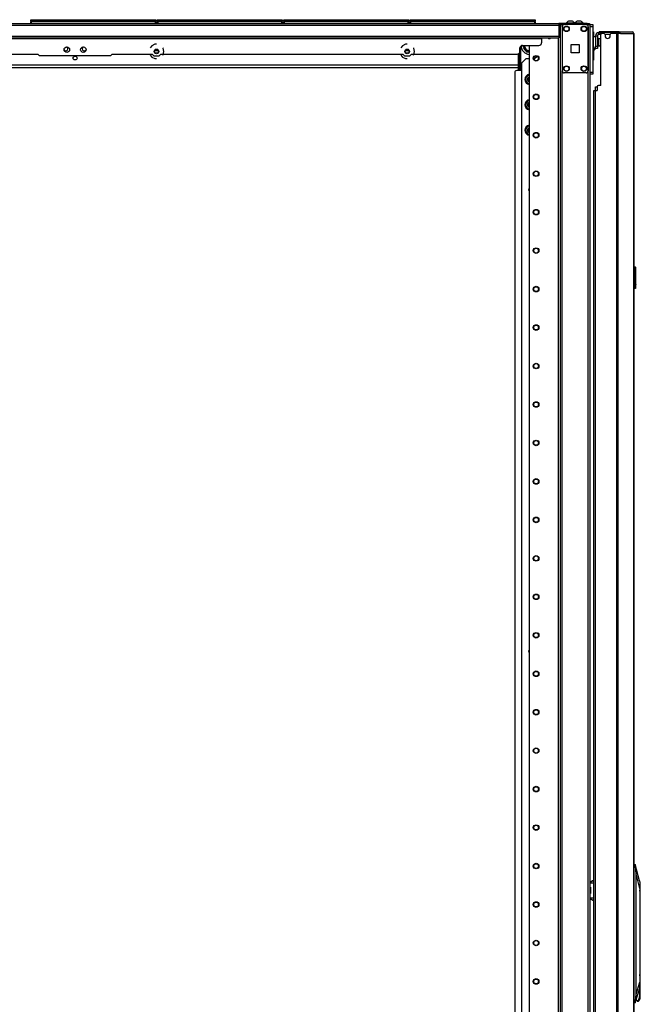
# Model space of a CAD drawing. Units: inches. Extents: x -236 to 37, y -62 to 168.
# Drawn here: x -213 to -185, y 51 to 95 of the extents above; entities that cross this region are included whole.
import ezdxf

# ---------------------------------------------------------------- set-up
doc = ezdxf.new("R2010")
doc.units = ezdxf.units.IN
doc.header["$MEASUREMENT"] = 0
doc.layers.add('TFR-TRI', color=7, linetype='CONTINUOUS')

msp = doc.modelspace()

# ---------------------------------------------------------------- linework, layer by layer
at = {"layer": 'TFR-TRI', "color": 30, "linetype": 'Continuous'}
for p, q in [((-232.925, 95.222), (-188.933, 95.222)), ((-232.925, 95.151), (-188.933, 95.151)), ((-187.654, 95.222), (-188.933, 95.222)), ((-188.933, 95.222), (-188.933, 95.201)), ((-188.933, 95.201), (-188.933, 95.151)), ((-188.933, 95.183), (-188.856, 95.183)), ((-188.933, 95.151), (-188.933, 94.651)), ((-187.654, 95.222), (-187.57, 95.222)), ((-187.654, 95.183), (-187.654, 95.222)), ((-187.57, 95.222), (-187.536, 95.222)), ((-187.536, 95.222), (-187.536, 95.183)), ((-232.925, 94.651), (-188.933, 94.651)), ((-232.925, 94.58), (-188.933, 94.58)), ((-232.138, 94.549), (-189.721, 94.549)), ((-189.721, 94.58), (-189.721, 94.571)), ((-189.721, 94.571), (-189.721, 94.549)), ((-189.721, 94.549), (-189.721, 94.352)), ((-188.933, 94.651), (-188.933, 94.601)), ((-188.933, 94.601), (-188.933, 94.58)), ((-187.089, 94.852), (-187.102, 94.852)), ((-187.102, 94.812), (-187.102, 94.852)), ((-187.102, 94.812), (-187.089, 94.812)), ((-187.054, 94.852), (-187.089, 94.852)), ((-187.089, 94.812), (-187.054, 94.812)), ((-186.534, 94.852), (-187.054, 94.852)), ((-187.054, 94.852), (-187.054, 94.812)), ((-187.054, 94.812), (-187.047, 94.812)), ((-187.032, 92.411), (-187.032, 94.722)), ((-186.894, 94.781), (-186.973, 94.781)), ((-186.835, 94.722), (-186.835, 94.663)), ((-186.599, 94.663), (-186.599, 94.722)), ((-186.319, 94.781), (-186.54, 94.781)), ((-186.325, 94.852), (-186.534, 94.852)), ((-186.534, 94.852), (-186.534, 94.812)), ((-186.197, 94.852), (-186.325, 94.852)), ((-186.276, 94.781), (-186.319, 94.781)), ((-186.319, 94.781), (-186.319, 12.86)), ((-186.25, 94.781), (-186.276, 94.781)), ((-186.129, 94.781), (-186.25, 94.781)), ((-186.25, 94.781), (-186.25, 12.86)), ((-186.212, 94.812), (-186.204, 94.812)), ((-186.204, 94.812), (-186.197, 94.812)), ((-186.149, 94.831), (-186.197, 94.852)), ((-186.197, 94.812), (-186.197, 94.852)), ((-186.197, 94.852), (-185.608, 94.852)), ((-186.176, 94.803), (-186.197, 94.812)), ((-186.167, 94.781), (-186.176, 94.803)), ((-186.129, 94.781), (-186.149, 94.831)), ((-186.129, 94.781), (-185.54, 94.781)), ((-185.599, 94.852), (-185.608, 94.852)), ((-185.56, 94.831), (-185.608, 94.852)), ((-185.599, 94.851), (-185.599, 94.852)), ((-185.54, 94.781), (-185.56, 94.831)), ((-185.53, 94.781), (-185.54, 94.781)), ((-185.528, 94.781), (-185.53, 94.781)), ((-185.53, 94.781), (-185.53, 12.86)), ((-185.528, 12.86), (-185.528, 94.781)), ((-185.528, 94.781), (-185.528, 94.781)), ((-207.438, 94.22), (-207.515, 94.122)), ((-207.303, 94.284), (-207.438, 94.22)), ((-207.228, 94.284), (-207.303, 94.284)), ((-206.926, 94.103), (-206.942, 94.122)), ((-206.893, 93.957), (-206.926, 94.103)), ((-196.04, 94.22), (-196.118, 94.122)), ((-195.905, 94.284), (-196.04, 94.22)), ((-195.831, 94.284), (-195.905, 94.284)), ((-195.528, 94.103), (-195.544, 94.122)), ((-195.495, 93.957), (-195.528, 94.103)), ((-190.705, 93.958), (-190.705, 94.116)), ((-190.587, 94.234), (-189.839, 94.234)), ((-214.434, 93.84), (-212.622, 93.84)), ((-212.622, 93.84), (-212.543, 93.761)), ((-209.315, 93.761), (-212.543, 93.761)), ((-209.315, 93.761), (-209.236, 93.84)), ((-209.236, 93.84), (-207.424, 93.84)), ((-207.515, 93.792), (-207.438, 93.695)), ((-207.438, 93.695), (-207.303, 93.63)), ((-207.424, 93.84), (-207.346, 93.761)), ((-207.346, 93.761), (-207.111, 93.761)), ((-207.303, 93.63), (-207.228, 93.63)), ((-207.111, 93.761), (-207.033, 93.84)), ((-207.033, 93.84), (-196.027, 93.84)), ((-206.942, 93.792), (-206.926, 93.812)), ((-206.926, 93.812), (-206.893, 93.957)), ((-196.118, 93.792), (-196.04, 93.695)), ((-196.04, 93.695), (-195.905, 93.63)), ((-196.027, 93.84), (-195.948, 93.761)), ((-195.948, 93.761), (-195.714, 93.761)), ((-195.905, 93.63), (-195.831, 93.63)), ((-195.714, 93.761), (-195.635, 93.84)), ((-195.635, 93.84), (-190.823, 93.84)), ((-195.544, 93.792), (-195.528, 93.812)), ((-195.528, 93.812), (-195.495, 93.957)), ((-187.189, 92.352), (-187.189, 92.175)), ((-187.032, 92.411), (-187.13, 92.411)), ((-187.339, 92.175), (-187.318, 92.175)), ((-187.339, 15.466), (-187.339, 92.175)), ((-187.318, 92.175), (-187.268, 92.175)), ((-187.268, 92.175), (-187.189, 92.175)), ((-187.268, 15.466), (-187.268, 92.175))]:
    msp.add_line(p, q, dxfattribs=at)
at = {"layer": 'TFR-TRI', "color": 215, "linetype": 'Continuous'}
for p, q in [((-212.939, 95.402), (-212.933, 95.402)), ((-212.939, 95.353), (-212.939, 95.402)), ((-212.907, 95.322), (-212.939, 95.353)), ((-212.933, 95.353), (-212.939, 95.353)), ((-212.933, 95.402), (-212.919, 95.402)), ((-212.919, 95.353), (-212.933, 95.353)), ((-212.919, 95.402), (-207.279, 95.402)), ((-212.919, 95.402), (-212.919, 95.353)), ((-212.919, 95.353), (-207.279, 95.353)), ((-212.919, 95.353), (-212.907, 95.322)), ((-207.259, 95.353), (-207.29, 95.322)), ((-207.29, 95.322), (-207.279, 95.353)), ((-207.279, 95.402), (-207.264, 95.402)), ((-207.279, 95.353), (-207.279, 95.402)), ((-207.264, 95.353), (-207.279, 95.353)), ((-207.264, 95.402), (-207.259, 95.402)), ((-207.259, 95.353), (-207.264, 95.353)), ((-207.259, 95.402), (-207.259, 95.353)), ((-207.19, 95.402), (-207.185, 95.402)), ((-207.19, 95.353), (-207.19, 95.402)), ((-207.159, 95.322), (-207.19, 95.353)), ((-207.185, 95.353), (-207.19, 95.353)), ((-207.185, 95.402), (-207.17, 95.402)), ((-207.17, 95.353), (-207.185, 95.353)), ((-207.17, 95.402), (-201.53, 95.402)), ((-207.17, 95.402), (-207.17, 95.353)), ((-207.17, 95.353), (-201.53, 95.353)), ((-207.17, 95.353), (-207.159, 95.322)), ((-201.51, 95.353), (-201.542, 95.322)), ((-201.542, 95.322), (-201.53, 95.353)), ((-201.53, 95.402), (-201.516, 95.402)), ((-201.53, 95.353), (-201.53, 95.402)), ((-201.516, 95.353), (-201.53, 95.353)), ((-201.516, 95.402), (-201.51, 95.402)), ((-201.51, 95.353), (-201.516, 95.353)), ((-201.51, 95.402), (-201.51, 95.353)), ((-201.442, 95.402), (-201.437, 95.402)), ((-201.442, 95.353), (-201.442, 95.402)), ((-201.411, 95.322), (-201.442, 95.353)), ((-201.437, 95.353), (-201.442, 95.353)), ((-201.437, 95.402), (-201.422, 95.402)), ((-201.422, 95.353), (-201.437, 95.353)), ((-201.422, 95.402), (-195.782, 95.402)), ((-201.422, 95.402), (-201.422, 95.353)), ((-201.422, 95.353), (-195.782, 95.353)), ((-201.422, 95.353), (-201.411, 95.322)), ((-195.762, 95.353), (-195.794, 95.322)), ((-195.794, 95.322), (-195.782, 95.353)), ((-195.782, 95.402), (-195.768, 95.402)), ((-195.782, 95.353), (-195.782, 95.402)), ((-195.768, 95.353), (-195.782, 95.353)), ((-195.768, 95.402), (-195.762, 95.402)), ((-195.762, 95.353), (-195.768, 95.353)), ((-195.762, 95.402), (-195.762, 95.353)), ((-195.694, 95.402), (-195.689, 95.402)), ((-195.694, 95.353), (-195.694, 95.402)), ((-195.663, 95.322), (-195.694, 95.353)), ((-195.689, 95.353), (-195.694, 95.353)), ((-195.689, 95.402), (-195.674, 95.402)), ((-195.674, 95.353), (-195.689, 95.353)), ((-195.674, 95.402), (-190.034, 95.402)), ((-195.674, 95.402), (-195.674, 95.353)), ((-195.674, 95.353), (-190.034, 95.353)), ((-195.674, 95.353), (-195.663, 95.322)), ((-190.014, 95.353), (-190.046, 95.322)), ((-190.046, 95.322), (-190.034, 95.353)), ((-190.034, 95.402), (-190.02, 95.402)), ((-190.034, 95.353), (-190.034, 95.402)), ((-190.02, 95.353), (-190.034, 95.353)), ((-190.02, 95.402), (-190.014, 95.402)), ((-190.014, 95.353), (-190.02, 95.353)), ((-190.014, 95.402), (-190.014, 95.353)), ((-187.504, 95.183), (-187.386, 95.183)), ((-187.386, 95.084), (-187.504, 95.084)), ((-187.386, 95.183), (-187.386, 95.154)), ((-187.386, 95.154), (-187.386, 95.084)), ((-187.386, 95.084), (-187.386, 93.017)), ((-187.504, 93.017), (-187.386, 93.017)), ((-187.386, 92.919), (-187.504, 92.919)), ((-187.386, 93.017), (-187.386, 92.948)), ((-187.386, 92.948), (-187.386, 92.919))]:
    msp.add_line(p, q, dxfattribs=at)
at = {"layer": 'TFR-TRI', "color": 12, "linetype": 'Continuous'}
for p, q in [((-212.939, 95.322), (-212.933, 95.322)), ((-212.939, 95.222), (-212.939, 95.322)), ((-212.919, 95.242), (-212.939, 95.222)), ((-212.933, 95.322), (-212.919, 95.322)), ((-207.279, 95.322), (-212.919, 95.322)), ((-212.919, 95.322), (-212.919, 95.242)), ((-212.919, 95.242), (-207.279, 95.242)), ((-207.279, 95.322), (-207.264, 95.322)), ((-207.279, 95.242), (-207.279, 95.322)), ((-207.259, 95.222), (-207.279, 95.242)), ((-207.264, 95.322), (-207.259, 95.322)), ((-207.259, 95.322), (-207.259, 95.222)), ((-207.19, 95.322), (-207.185, 95.322)), ((-207.19, 95.222), (-207.19, 95.322)), ((-207.17, 95.242), (-207.19, 95.222)), ((-207.185, 95.322), (-207.17, 95.322)), ((-201.53, 95.322), (-207.17, 95.322)), ((-207.17, 95.322), (-207.17, 95.242)), ((-207.17, 95.242), (-201.53, 95.242)), ((-201.53, 95.322), (-201.516, 95.322)), ((-201.53, 95.242), (-201.53, 95.322)), ((-201.51, 95.222), (-201.53, 95.242)), ((-201.516, 95.322), (-201.51, 95.322)), ((-201.51, 95.322), (-201.51, 95.222)), ((-201.442, 95.322), (-201.437, 95.322)), ((-201.442, 95.222), (-201.442, 95.322)), ((-201.422, 95.242), (-201.442, 95.222)), ((-201.437, 95.322), (-201.422, 95.322)), ((-195.782, 95.322), (-201.422, 95.322)), ((-201.422, 95.322), (-201.422, 95.242)), ((-201.422, 95.242), (-195.782, 95.242)), ((-195.782, 95.322), (-195.768, 95.322)), ((-195.782, 95.242), (-195.782, 95.322)), ((-195.762, 95.222), (-195.782, 95.242)), ((-195.768, 95.322), (-195.762, 95.322)), ((-195.762, 95.322), (-195.762, 95.222)), ((-195.694, 95.322), (-195.689, 95.322)), ((-195.694, 95.222), (-195.694, 95.322)), ((-195.674, 95.242), (-195.694, 95.222)), ((-195.689, 95.322), (-195.674, 95.322)), ((-190.034, 95.322), (-195.674, 95.322)), ((-195.674, 95.322), (-195.674, 95.242)), ((-195.674, 95.242), (-190.034, 95.242)), ((-190.034, 95.322), (-190.02, 95.322)), ((-190.034, 95.242), (-190.034, 95.322)), ((-190.014, 95.222), (-190.034, 95.242)), ((-190.02, 95.322), (-190.014, 95.322)), ((-190.014, 95.322), (-190.014, 95.222))]:
    msp.add_line(p, q, dxfattribs=at)
at = {"layer": 'TFR-TRI', "color": 173, "linetype": 'Continuous'}
for p, q in [((-188.88, 95.183), (-188.88, 11.608)), ((-188.824, 95.183), (-188.856, 95.183)), ((-188.786, 95.183), (-188.824, 95.183)), ((-188.786, 95.183), (-188.687, 95.183)), ((-188.786, 95.086), (-188.786, 95.183)), ((-187.697, 95.183), (-187.598, 95.183)), ((-187.598, 11.608), (-187.598, 95.183)), ((-187.598, 95.183), (-187.532, 95.183)), ((-187.532, 95.183), (-187.504, 95.183)), ((-187.504, 11.608), (-187.504, 95.183)), ((-188.959, 94.579), (-188.959, 11.608)), ((-190.282, 94.233), (-190.282, 11.805)), ((-188.786, 13.718), (-188.786, 93.072))]:
    msp.add_line(p, q, dxfattribs=at)
at = {"layer": 'TFR-TRI', "color": 124, "linetype": 'Continuous'}
for p, q in [((-188.786, 95.084), (-188.786, 93.076)), ((-187.697, 95.183), (-188.687, 95.183)), ((-187.599, 95.084), (-187.599, 93.076)), ((-188.379, 93.893), (-188.379, 94.267)), ((-188.379, 94.267), (-188.005, 94.267)), ((-188.005, 94.267), (-188.005, 93.893)), ((-188.005, 93.893), (-188.379, 93.893)), ((-187.697, 92.978), (-188.687, 92.978))]:
    msp.add_line(p, q, dxfattribs=at)
at = {"layer": 'TFR-TRI', "color": 3, "linetype": 'Continuous'}
for p, q in [((-188.597, 95.242), (-188.597, 95.222)), ((-188.542, 95.242), (-188.597, 95.242)), ((-188.41, 95.242), (-188.542, 95.242)), ((-188.472, 95.33), (-188.498, 95.33)), ((-188.41, 95.33), (-188.472, 95.33)), ((-188.347, 95.33), (-188.41, 95.33)), ((-188.277, 95.242), (-188.41, 95.242)), ((-188.321, 95.33), (-188.347, 95.33)), ((-188.223, 95.242), (-188.277, 95.242)), ((-188.223, 95.222), (-188.223, 95.242)), ((-188.207, 95.242), (-188.207, 95.222)), ((-188.152, 95.242), (-188.207, 95.242)), ((-188.02, 95.242), (-188.152, 95.242)), ((-188.082, 95.33), (-188.108, 95.33)), ((-188.02, 95.33), (-188.082, 95.33)), ((-187.957, 95.33), (-188.02, 95.33)), ((-187.888, 95.242), (-188.02, 95.242)), ((-187.931, 95.33), (-187.957, 95.33)), ((-187.833, 95.242), (-187.888, 95.242)), ((-187.833, 95.222), (-187.833, 95.242)), ((-187.335, 94.05), (-187.335, 94.129)), ((-187.354, 94.021), (-187.335, 94.021)), ((-187.335, 94.021), (-187.335, 94.05)), ((-187.274, 92.344), (-187.249, 92.344)), ((-187.274, 92.174), (-187.274, 92.344)), ((-187.249, 92.344), (-187.189, 92.344)), ((-187.484, 56.16), (-187.494, 56.124)), ((-187.492, 56.124), (-187.454, 56.2)), ((-187.473, 56.179), (-187.484, 56.16)), ((-187.459, 56.196), (-187.473, 56.179)), ((-187.442, 56.21), (-187.459, 56.196)), ((-187.454, 56.2), (-187.377, 56.23)), ((-187.422, 56.221), (-187.442, 56.21)), ((-187.4, 56.228), (-187.422, 56.221)), ((-187.377, 56.23), (-187.4, 56.228)), ((-187.377, 56.23), (-187.339, 56.23)), ((-187.495, 55.932), (-187.495, 55.646)), ((-187.493, 55.928), (-187.493, 55.65)), ((-187.494, 55.454), (-187.486, 55.423)), ((-187.454, 55.378), (-187.492, 55.454)), ((-187.486, 55.423), (-187.476, 55.403)), ((-187.476, 55.403), (-187.462, 55.385)), ((-187.462, 55.385), (-187.445, 55.37)), ((-187.377, 55.348), (-187.454, 55.378)), ((-187.445, 55.37), (-187.425, 55.358)), ((-187.425, 55.358), (-187.405, 55.351)), ((-187.405, 55.351), (-187.384, 55.348)), ((-187.384, 55.348), (-187.38, 55.348)), ((-187.38, 55.348), (-187.377, 55.348)), ((-187.339, 55.348), (-187.377, 55.348))]:
    msp.add_line(p, q, dxfattribs=at)
at = {"layer": 'TFR-TRI', "color": 252, "linetype": 'Continuous'}
for p, q in [((-187.386, 94.848), (-187.354, 94.848)), ((-187.354, 94.769), (-187.386, 94.769)), ((-187.354, 94.848), (-187.354, 94.825)), ((-187.354, 94.825), (-187.354, 94.769)), ((-187.354, 94.769), (-187.354, 94.629)), ((-187.354, 94.129), (-187.354, 93.647)), ((-187.386, 93.647), (-187.354, 93.647)), ((-187.354, 93.647), (-187.354, 93.591)), ((-187.354, 93.568), (-187.386, 93.568)), ((-187.354, 93.591), (-187.354, 93.568)), ((-185.249, 55.771), (-185.25, 55.794)), ((-185.25, 55.749), (-185.249, 55.749)), ((-185.249, 55.749), (-185.249, 55.771)), ((-185.249, 55.749), (-185.249, 51.907)), ((-185.251, 51.191), (-185.251, 51.53)), ((-185.232, 51.818), (-185.25, 51.956)), ((-185.249, 51.907), (-185.25, 51.738)), ((-185.25, 51.738), (-185.249, 51.568)), ((-185.249, 51.524), (-185.232, 51.663)), ((-185.249, 51.568), (-185.249, 50.864)), ((-185.232, 51.663), (-185.232, 51.818)), ((-185.258, 51.191), (-185.268, 51.011)), ((-185.258, 51.391), (-185.258, 51.191)), ((-185.251, 51.191), (-185.258, 51.191)), ((-185.25, 51.012), (-185.251, 51.191)), ((-185.381, 50.757), (-185.424, 50.82)), ((-185.335, 50.772), (-185.381, 50.757)), ((-185.367, 50.754), (-185.321, 50.754)), ((-185.295, 50.862), (-185.335, 50.772)), ((-185.282, 50.782), (-185.321, 50.754)), ((-185.268, 51.011), (-185.295, 50.862)), ((-185.249, 50.864), (-185.282, 50.782)), ((-185.249, 50.864), (-185.25, 51.012))]:
    msp.add_line(p, q, dxfattribs=at)
at = {"layer": 'TFR-TRI', "color": 5, "linetype": 'Continuous'}
for p, q in [((-187.264, 94.629), (-187.38, 94.629)), ((-187.38, 94.629), (-187.38, 94.596)), ((-187.38, 94.596), (-187.38, 94.504)), ((-187.133, 94.551), (-187.139, 94.551)), ((-187.139, 94.551), (-187.139, 94.518)), ((-187.133, 94.518), (-187.133, 94.551)), ((-187.38, 94.504), (-187.38, 94.379)), ((-187.38, 94.379), (-187.38, 94.254)), ((-187.38, 94.254), (-187.38, 94.163)), ((-187.38, 94.163), (-187.38, 94.129)), ((-187.38, 94.129), (-187.264, 94.129)), ((-187.139, 94.504), (-187.185, 94.504)), ((-187.185, 94.254), (-187.139, 94.254)), ((-187.139, 94.518), (-187.139, 94.432)), ((-187.139, 94.432), (-187.139, 94.326)), ((-187.139, 94.326), (-187.139, 94.24)), ((-187.139, 94.24), (-187.139, 94.207)), ((-187.139, 94.207), (-187.133, 94.207)), ((-187.133, 94.432), (-187.133, 94.518)), ((-187.133, 94.326), (-187.133, 94.432)), ((-187.133, 94.24), (-187.133, 94.326)), ((-187.133, 94.207), (-187.133, 94.24))]:
    msp.add_line(p, q, dxfattribs=at)
at = {"layer": 'TFR-TRI', "color": 95, "linetype": 'Continuous'}
for p, q in [((-187.264, 94.675), (-187.185, 94.675)), ((-187.264, 94.675), (-187.264, 94.202)), ((-187.185, 94.675), (-187.185, 94.202)), ((-187.102, 94.812), (-187.126, 94.812)), ((-187.126, 94.812), (-187.126, 94.734)), ((-187.047, 94.734), (-187.126, 94.734)), ((-187.047, 94.812), (-187.036, 94.812)), ((-187.047, 94.734), (-187.047, 94.812)), ((-187.043, 94.734), (-187.047, 94.734)), ((-187.031, 94.734), (-187.043, 94.734)), ((-187.036, 94.812), (-187.008, 94.812)), ((-186.408, 94.812), (-187.008, 94.812)), ((-187.008, 94.812), (-187.008, 94.769)), ((-186.408, 94.812), (-186.359, 94.812)), ((-186.408, 94.781), (-186.408, 94.812)), ((-186.359, 94.812), (-186.331, 94.812)), ((-186.212, 94.812), (-186.331, 94.812)), ((-186.331, 94.812), (-186.331, 94.781)), ((-187.264, 94.202), (-187.185, 94.202)), ((-187.264, 94.119), (-187.264, 94.202)), ((-187.264, 94.084), (-187.264, 94.119)), ((-187.185, 94.084), (-187.264, 94.084)), ((-187.185, 94.202), (-187.185, 94.119)), ((-187.185, 94.119), (-187.185, 94.084)), ((-187.339, 56.124), (-187.504, 56.124)), ((-187.504, 55.454), (-187.339, 55.454))]:
    msp.add_line(p, q, dxfattribs=at)
at = {"layer": 'TFR-TRI', "color": 70, "linetype": 'Continuous'}
msp.add_line((-186.598, 94.734), (-186.836, 94.734), dxfattribs=at)
at = {"layer": 'TFR-TRI', "color": 235, "linetype": 'Continuous'}
for p, q in [((-190.681, 94.183), (-190.681, 93.088)), ((-190.767, 93.088), (-190.767, 93.854)), ((-190.747, 93.088), (-190.747, 93.868)), ((-190.708, 93.088), (-190.708, 93.939))]:
    msp.add_line(p, q, dxfattribs=at)
at = {"layer": 'TFR-TRI', "color": 251, "linetype": 'Continuous'}
for p, q in [((-190.584, 94.234), (-190.538, 94.155)), ((-190.538, 94.155), (-190.52, 94.123)), ((-190.477, 94.05), (-190.52, 94.123)), ((-190.477, 94.05), (-190.413, 93.939)), ((-190.413, 93.939), (-190.304, 93.939)), ((-190.304, 93.939), (-190.285, 93.939)), ((-190.282, 93.939), (-190.285, 93.939))]:
    msp.add_line(p, q, dxfattribs=at)
at = {"layer": 'TFR-TRI', "color": 231, "linetype": 'Continuous'}
for p, q in [((-207.146, 93.982), (-207.31, 93.982)), ((-195.749, 93.982), (-195.913, 93.982)), ((-217.674, 93.344), (-190.767, 93.344)), ((-217.674, 93.234), (-190.767, 93.234))]:
    msp.add_line(p, q, dxfattribs=at)
at = {"layer": 'TFR-TRI', "color": 223, "linetype": 'Continuous'}
for p, q in [((-190.419, 93.629), (-190.616, 93.432)), ((-190.419, 93.629), (-190.282, 93.629)), ((-190.074, 93.629), (-190.041, 93.629)), ((-190.041, 93.629), (-189.925, 93.745)), ((-190.616, 13.633), (-190.616, 93.432))]:
    msp.add_line(p, q, dxfattribs=at)
at = {"layer": 'TFR-TRI', "color": 155, "linetype": 'Continuous'}
for p, q in [((-190.943, 92.99), (-190.943, 13.988)), ((-190.616, 93.088), (-190.845, 93.088))]:
    msp.add_line(p, q, dxfattribs=at)
at = {"layer": 'TFR-TRI', "color": 150, "linetype": 'Continuous'}
for p, q in [((-185.528, 84.159), (-185.457, 84.153)), ((-185.457, 84.123), (-185.528, 84.129)), ((-185.457, 84.123), (-185.457, 84.153)), ((-185.457, 83.195), (-185.457, 84.123)), ((-185.45, 84.123), (-185.457, 84.123)), ((-185.448, 84.123), (-185.45, 84.123)), ((-185.448, 84.143), (-185.448, 84.123)), ((-185.448, 84.123), (-185.448, 83.195)), ((-185.448, 83.982), (-185.428, 83.981)), ((-185.428, 83.971), (-185.448, 83.972)), ((-185.428, 83.981), (-185.428, 83.971)), ((-185.428, 83.347), (-185.428, 83.971)), ((-185.448, 83.346), (-185.428, 83.347)), ((-185.428, 83.337), (-185.448, 83.336)), ((-185.428, 83.347), (-185.428, 83.337)), ((-185.528, 83.189), (-185.457, 83.195)), ((-185.457, 83.165), (-185.528, 83.159)), ((-185.457, 83.165), (-185.457, 83.195)), ((-185.45, 83.195), (-185.457, 83.195)), ((-185.448, 83.195), (-185.45, 83.195)), ((-185.448, 83.195), (-185.448, 83.175))]:
    msp.add_line(p, q, dxfattribs=at)
at = {"layer": 'TFR-TRI', "color": 151, "linetype": 'Continuous'}
for p, q in [((-185.528, 56.97), (-185.464, 56.97)), ((-185.273, 56.223), (-185.463, 56.97)), ((-185.463, 56.968), (-185.462, 56.966)), ((-185.462, 56.966), (-185.461, 56.952)), ((-185.461, 56.952), (-185.459, 56.932)), ((-185.459, 56.932), (-185.456, 56.908)), ((-185.456, 56.908), (-185.454, 56.891)), ((-185.454, 56.891), (-185.528, 56.891)), ((-185.42, 56.536), (-185.454, 56.891)), ((-185.42, 51.068), (-185.42, 56.536)), ((-185.25, 55.868), (-185.42, 56.536)), ((-185.273, 56.223), (-185.26, 56.144)), ((-185.26, 56.144), (-185.252, 56.024)), ((-185.252, 56.024), (-185.25, 55.868)), ((-185.25, 55.868), (-185.25, 51.613)), ((-185.42, 51.068), (-185.25, 51.613)), ((-185.25, 51.613), (-185.256, 51.417)), ((-185.47, 50.671), (-185.274, 51.298)), ((-185.256, 51.417), (-185.274, 51.298)), ((-185.528, 50.75), (-185.457, 50.75)), ((-185.471, 50.671), (-185.528, 50.671)), ((-185.467, 50.686), (-185.47, 50.673)), ((-185.465, 50.703), (-185.467, 50.686)), ((-185.462, 50.725), (-185.465, 50.703)), ((-185.457, 50.75), (-185.462, 50.725)), ((-185.457, 50.75), (-185.42, 51.068))]:
    msp.add_line(p, q, dxfattribs=at)
at = {"layer": 'TFR-TRI', "color": 124, "linetype": 'Continuous'}
for centre in [(-188.589, 94.986), (-187.795, 94.986), (-188.589, 93.175), (-187.795, 93.175)]:
    msp.add_circle(centre, 0.128, dxfattribs=at)
at = {"layer": 'TFR-TRI', "color": 3, "linetype": 'Continuous'}
for centre in [(-188.589, 94.986), (-187.795, 94.986), (-188.589, 93.175), (-187.795, 93.175)]:
    msp.add_circle(centre, 0.11, dxfattribs=at)
at = {"layer": 'TFR-TRI', "color": 30, "linetype": 'Continuous'}
for centre, radius in [((-211.303, 94.037), 0.125), ((-210.555, 94.037), 0.125), ((-207.228, 93.957), 0.105), ((-207.228, 93.957), 0.0856), ((-195.831, 93.957), 0.105), ((-195.831, 93.957), 0.0856)]:
    msp.add_circle(centre, radius, dxfattribs=at)
at = {"layer": 'TFR-TRI', "color": 231, "linetype": 'Continuous'}
msp.add_circle((-210.929, 93.657), 0.0886, dxfattribs=at)
at = {"layer": 'TFR-TRI', "color": 173, "linetype": 'Continuous'}
for centre, radius in [((-189.967, 93.645), 0.128), ((-189.967, 93.645), 0.108), ((-189.967, 91.895), 0.128), ((-189.967, 91.895), 0.108), ((-189.967, 90.145), 0.128), ((-189.967, 90.145), 0.108), ((-189.967, 88.395), 0.128), ((-189.967, 88.395), 0.108), ((-189.967, 86.645), 0.128), ((-189.967, 86.645), 0.108), ((-189.967, 84.895), 0.128), ((-189.967, 84.895), 0.108), ((-189.967, 83.145), 0.128), ((-189.967, 83.145), 0.108), ((-189.967, 81.395), 0.128), ((-189.967, 81.395), 0.108), ((-189.967, 79.645), 0.128), ((-189.967, 79.645), 0.108), ((-189.967, 77.895), 0.128), ((-189.967, 77.895), 0.108), ((-189.967, 76.145), 0.128), ((-189.967, 76.145), 0.108), ((-189.967, 74.395), 0.128), ((-189.967, 74.395), 0.108), ((-189.967, 72.645), 0.128), ((-189.967, 72.645), 0.108), ((-189.967, 70.895), 0.128), ((-189.967, 70.895), 0.108), ((-189.967, 69.145), 0.128), ((-189.967, 69.145), 0.108), ((-189.967, 67.395), 0.128), ((-189.967, 67.395), 0.108), ((-189.967, 65.645), 0.128), ((-189.967, 65.645), 0.108), ((-189.967, 63.895), 0.128), ((-189.967, 63.895), 0.108), ((-189.967, 62.145), 0.128), ((-189.967, 62.145), 0.108), ((-189.967, 60.395), 0.128), ((-189.967, 60.395), 0.108), ((-189.967, 58.645), 0.128), ((-189.967, 58.645), 0.108), ((-189.967, 56.895), 0.128), ((-189.967, 56.895), 0.108), ((-189.967, 55.145), 0.128), ((-189.967, 55.145), 0.108), ((-189.967, 53.395), 0.128), ((-189.967, 53.395), 0.108), ((-189.967, 51.645), 0.128), ((-189.967, 51.645), 0.108)]:
    msp.add_circle(centre, radius, dxfattribs=at)
at = {"layer": 'TFR-TRI', "color": 124, "linetype": 'Continuous'}
for centre, start, end in [((-188.687, 95.084), 90, 180), ((-187.697, 95.084), 0, 90), ((-188.687, 93.076), 180, 270), ((-187.697, 93.076), 270, 0)]:
    msp.add_arc(centre, 0.0984, start, end, dxfattribs=at)
at = {"layer": 'TFR-TRI', "color": 3, "linetype": 'Continuous'}
for centre, radius, start, end in [((-188.437, 95.164), 0.177, 110.0547, 153.8624), ((-188.382, 95.164), 0.177, 26.1376, 69.9453), ((-188.048, 95.164), 0.177, 110.0547, 153.8624), ((-187.992, 95.164), 0.177, 26.1376, 69.9453), ((-187.413, 94.18), 0.177, 296.1376, 327.1049), ((-190.243, 87.67), 0.0625, 128.5256, 231.4688), ((-190.243, 66.663), 0.0625, 128.5256, 231.4688)]:
    msp.add_arc(centre, radius, start, end, dxfattribs=at)
at = {"layer": 'TFR-TRI', "color": 173, "linetype": 'Continuous'}
for start, end in [(215.2913, 270), (270, 324.7087)]:
    msp.add_arc((-189.365, 94.631), 0.0886, start, end, dxfattribs=at)
at = {"layer": 'TFR-TRI', "color": 5, "linetype": 'Continuous'}
for centre, radius, start, end in [((-187.38, 94.589), 0.04, 90, 98.2617), ((-187.133, 94.421), 0.13, 38.8788, 90), ((-187.38, 94.169), 0.04, 261.7383, 270), ((-187.133, 94.337), 0.13, 270, 321.1212)]:
    msp.add_arc(centre, radius, start, end, dxfattribs=at)
at = {"layer": 'TFR-TRI', "color": 95, "linetype": 'Continuous'}
for radius in [0.138, 0.0591]:
    msp.add_arc((-187.126, 94.675), radius, 90, 180, dxfattribs=at)
at = {"layer": 'TFR-TRI', "color": 30, "linetype": 'Continuous'}
for centre, radius, start, end in [((-186.973, 94.722), 0.0591, 90, 180), ((-186.894, 94.722), 0.0591, 0, 90), ((-186.717, 94.663), 0.118, 180, 0), ((-186.54, 94.722), 0.0591, 90, 180), ((-185.599, 94.781), 0.0709, 0, 90), ((-190.587, 94.116), 0.118, 90, 180), ((-189.839, 94.352), 0.118, 270, 0), ((-190.823, 93.958), 0.118, 270, 0), ((-187.13, 92.352), 0.0591, 90, 180)]:
    msp.add_arc(centre, radius, start, end, dxfattribs=at)
at = {"layer": 'TFR-TRI', "color": 231, "linetype": 'Continuous'}
for centre, start, end in [((-211.343, 94.07), 195.6263, 83.7112), ((-210.516, 94.07), 96.3281, 344.3344)]:
    msp.add_arc(centre, 0.0886, start, end, dxfattribs=at)
at = {"layer": 'TFR-TRI', "color": 251, "linetype": 'Continuous'}
for centre, radius, start, end in [((-190.243, 94.234), 0.413, 183.1219, 264.5944), ((-190.243, 94.234), 0.298, 180.045, 201.8101), ((-190.243, 94.234), 0.285, 180, 262.1587), ((-190.243, 94.234), 0.256, 180, 261.2475), ((-190.243, 94.234), 0.298, 218.1899, 261.8101), ((-190.243, 92.684), 0.118, 109.2431, 250.7512), ((-190.243, 92.684), 0.0984, 113.2987, 246.7069), ((-190.243, 91.529), 0.118, 109.2431, 250.7512), ((-190.243, 91.529), 0.0984, 113.2987, 246.7069), ((-190.243, 90.375), 0.118, 109.2431, 250.7512), ((-190.243, 90.375), 0.0984, 113.2987, 246.7069)]:
    msp.add_arc(centre, radius, start, end, dxfattribs=at)
at = {"layer": 'TFR-TRI', "color": 155, "linetype": 'Continuous'}
for centre, radius, start, end in [((-190.845, 92.99), 0.0984, 90, 180), ((-190.243, 92.684), 0.197, 101.4075, 258.5981), ((-190.243, 91.529), 0.197, 101.4075, 258.5981), ((-190.243, 90.375), 0.197, 101.4075, 258.5981)]:
    msp.add_arc(centre, radius, start, end, dxfattribs=at)
at = {"layer": 'TFR-TRI', "color": 223, "linetype": 'Continuous'}
for centre, radius, start, end in [((-190.243, 92.684), 0.236, 99.4838, 260.5106), ((-190.243, 91.529), 0.236, 99.4838, 260.5106), ((-190.243, 90.375), 0.236, 99.4838, 260.5106), ((-190.243, 87.67), 0.0689, 124.4081, 235.5975), ((-190.243, 66.663), 0.0689, 124.4081, 235.5975)]:
    msp.add_arc(centre, radius, start, end, dxfattribs=at)
at = {"layer": 'TFR-TRI', "color": 150, "linetype": 'Continuous'}
for centre, start, end in [((-185.458, 84.143), 0, 85), ((-185.458, 83.175), 275, 0)]:
    msp.add_arc(centre, 0.01, start, end, dxfattribs=at)

doc.saveas('drawing.dxf')
